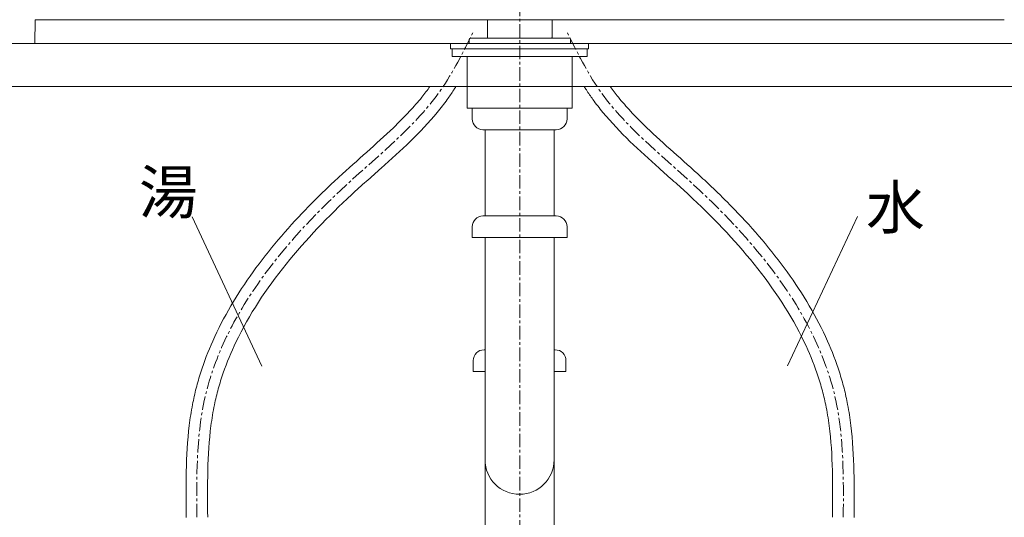
# Model space of a CAD drawing. Units: millimetres. Extents: x 55 to 4255, y 88 to 3058.
# Drawn here: x 1077 to 1534, y 1232 to 1463 of the extents above; entities that cross this region are included whole.
import ezdxf

# ---------------------------------------------------------------- set-up
doc = ezdxf.new("R2010")
doc.units = ezdxf.units.MM
doc.linetypes.add('CENTER1', pattern=[10, 6.25, -1.25, 1.25, -1.25])
for name, color, linetype, lineweight in [('中心線', 1, 'CENTER1', 0), ('文字', 4, 'Continuous', 15), ('止水栓', 252, 'Continuous', 15), ('洗面', 150, 'Continuous', 15), ('細線', 7, 'Continuous', 9), ('配管', 31, 'Continuous', 15)]:
    doc.layers.add(name, color=color, linetype=linetype, lineweight=lineweight)
doc.styles.add('japanese', font='romans.shx', dxfattribs={"bigfont": 'bigfont.shx'})

msp = doc.modelspace()

# ---------------------------------------------------------------- linework, layer by layer
at = {"layer": '中心線'}
msp.add_line((1309.4, 1820.57), (1309.4, 651.6), dxfattribs=at)
for points in [[(1159.63, 1231.83), (1163.05, 1285.97), (1229.06, 1386.1), (1272.81, 1430.08), (1287.63, 1456.6)], [(1459.51, 1231.83), (1456.09, 1285.97), (1390.08, 1386.1), (1346.33, 1430.08), (1331.51, 1456.6)]]:
    msp.add_spline(points, degree=3, dxfattribs=at)
at = {"layer": '文字'}
for p, q in [((1189.75, 1301.94), (1157.41, 1371.2)), ((1433.72, 1302.03), (1466.06, 1371.29))]:
    msp.add_line(p, q, dxfattribs=at)
at = {"layer": '止水栓'}
for points, knots in [([(1154.63, 1231.79), (1154.57, 1238.86), (1154.5, 1245.98), (1154.83, 1260.22), (1155.22, 1267.35), (1156.47, 1277.67), (1156.96, 1280.92), (1158.07, 1286.68), (1158.63, 1289.2), (1159.9, 1294.19), (1160.62, 1296.66), (1162.97, 1304.01), (1164.83, 1308.82), (1171.92, 1324.76), (1178.32, 1335.45), (1192.97, 1355.77), (1201.22, 1365.4), (1212.96, 1377.58), (1216.01, 1380.62), (1221.22, 1385.64), (1223.36, 1387.65), (1229.82, 1393.6), (1234.16, 1397.42), (1242.66, 1404.98), (1246.81, 1408.72), (1253.38, 1415.03), (1255.89, 1417.56), (1260.27, 1422.27), (1262.17, 1424.44), (1265.29, 1428.28), (1266.55, 1429.92), (1267.76, 1431.6)], [0, 0, 0, 0, 20.881373, 20.881373, 41.762745, 41.762745, 51.383947, 51.383947, 58.921898, 58.921898, 66.45985, 66.45985, 81.535753, 81.535753, 117.404146, 117.404146, 153.272538, 153.272538, 165.535773, 165.535773, 173.964461, 173.964461, 190.821837, 190.821837, 207.679213, 207.679213, 218.746817, 218.746817, 227.86303, 227.86303, 234.469117, 234.469117, 234.469117, 234.469117]), ([(1164.63, 1231.88), (1164.56, 1239.14), (1164.5, 1246.35), (1164.85, 1260.54), (1165.26, 1267.52), (1166.56, 1277.59), (1167.09, 1280.82), (1168.27, 1286.5), (1168.87, 1288.98), (1170.23, 1293.9), (1170.99, 1296.34), (1173.51, 1303.61), (1175.49, 1308.39), (1183.78, 1325.72), (1191.77, 1337.8), (1210.18, 1360.66), (1220.59, 1371.45), (1233.67, 1383.56), (1235.94, 1385.61), (1240.5, 1389.69), (1242.79, 1391.71), (1249.66, 1397.82), (1254.21, 1401.92), (1262.99, 1410.45), (1267.23, 1414.88), (1272.75, 1421.58), (1274.3, 1423.58), (1276.83, 1427.08), (1277.83, 1428.55), (1279.14, 1430.56), (1279.48, 1431.08), (1279.81, 1431.6)], [0, 0, 0, 0, 21.460644, 21.460644, 42.921288, 42.921288, 53.25444, 53.25444, 61.362213, 61.362213, 69.469986, 69.469986, 85.685532, 85.685532, 129.249045, 129.249045, 172.812558, 172.812558, 181.83469, 181.83469, 190.856821, 190.856821, 208.901083, 208.901083, 226.945345, 226.945345, 234.321819, 234.321819, 239.481673, 239.481673, 241.280248, 241.280248, 241.280248, 241.280248]), ([(1454.51, 1231.88), (1454.58, 1239.14), (1454.64, 1246.35), (1454.29, 1260.54), (1453.88, 1267.52), (1452.58, 1277.59), (1452.05, 1280.82), (1450.88, 1286.5), (1450.28, 1288.98), (1448.91, 1293.9), (1448.15, 1296.34), (1445.64, 1303.61), (1443.66, 1308.39), (1435.36, 1325.72), (1427.37, 1337.8), (1408.96, 1360.66), (1398.56, 1371.45), (1385.47, 1383.56), (1383.2, 1385.61), (1378.64, 1389.69), (1376.35, 1391.71), (1369.49, 1397.82), (1364.94, 1401.92), (1356.15, 1410.45), (1351.92, 1414.88), (1346.39, 1421.58), (1344.84, 1423.58), (1342.32, 1427.08), (1341.31, 1428.55), (1340, 1430.56), (1339.67, 1431.08), (1339.34, 1431.6)], [0, 0, 0, 0, 21.460644, 21.460644, 42.921288, 42.921288, 53.25444, 53.25444, 61.362213, 61.362213, 69.469986, 69.469986, 85.685532, 85.685532, 129.249045, 129.249045, 172.812558, 172.812558, 181.83469, 181.83469, 190.856821, 190.856821, 208.901083, 208.901083, 226.945345, 226.945345, 234.321819, 234.321819, 239.481673, 239.481673, 241.280248, 241.280248, 241.280248, 241.280248]), ([(1464.51, 1231.79), (1464.58, 1238.86), (1464.64, 1245.98), (1464.32, 1260.22), (1463.93, 1267.35), (1462.67, 1277.67), (1462.18, 1280.92), (1461.08, 1286.68), (1460.52, 1289.2), (1459.24, 1294.19), (1458.52, 1296.66), (1456.17, 1304.01), (1454.32, 1308.82), (1447.22, 1324.76), (1440.83, 1335.45), (1426.18, 1355.77), (1417.92, 1365.4), (1406.18, 1377.58), (1403.14, 1380.62), (1397.93, 1385.64), (1395.78, 1387.65), (1389.32, 1393.6), (1384.98, 1397.42), (1376.49, 1404.98), (1372.33, 1408.72), (1365.77, 1415.03), (1363.25, 1417.56), (1358.87, 1422.27), (1356.97, 1424.44), (1353.85, 1428.28), (1352.59, 1429.92), (1351.38, 1431.6)], [0, 0, 0, 0, 20.881373, 20.881373, 41.762745, 41.762745, 51.383947, 51.383947, 58.921898, 58.921898, 66.45985, 66.45985, 81.535753, 81.535753, 117.404146, 117.404146, 153.272538, 153.272538, 165.535773, 165.535773, 173.964461, 173.964461, 190.821837, 190.821837, 207.679213, 207.679213, 218.746817, 218.746817, 227.86303, 227.86303, 234.469117, 234.469117, 234.469117, 234.469117])]:
    msp.add_open_spline(points, degree=3, knots=knots, dxfattribs=at)
at = {"layer": '洗面'}
for p, q in [((1084.54, 1462.62), (1084.4, 1451.6)), ((1084.54, 1462.62), (1534.25, 1462.62)), ((1294.4, 1454.4), (1294.4, 1462.62)), ((1324.4, 1462.62), (1324.4, 1454.4)), ((1285.9, 1453.6), (1285.9, 1451.6)), ((1286.4, 1454.1), (1332.4, 1454.1)), ((1332.9, 1451.6), (1332.9, 1453.6)), ((1084.4, 1451.6), (1534.4, 1451.6))]:
    msp.add_line(p, q, dxfattribs=at)
for centre, radius, start, end in [((1286.4, 1453.6), 0.5, 90, 180), ((1294.7, 1454.4), 0.3, 180, 270), ((1324.1, 1454.4), 0.3, 270, 0), ((1332.4, 1453.6), 0.5, 0, 90)]:
    msp.add_arc(centre, radius, start, end, dxfattribs=at)
at = {"layer": '細線'}
for p, q in [((1754.08, 1451.6), (854.08, 1451.6)), ((1754.08, 1431.6), (854.08, 1431.6)), ((1754.08, 1431.6), (854.08, 1431.6))]:
    msp.add_line(p, q, dxfattribs=at)
at = {"layer": '配管'}
for p, q in [((1277.29, 1451.6), (1277.29, 1449.1)), ((1277.29, 1451.6), (1341.44, 1451.6)), ((1277.29, 1449.1), (1341.39, 1449.1)), ((1278.05, 1449.1), (1278.05, 1445.6)), ((1340.62, 1449.1), (1340.62, 1445.6)), ((1341.39, 1451.6), (1341.39, 1449.1)), ((1278.05, 1445.6), (1340.62, 1445.6)), ((1285, 1421.6), (1285, 1445.6)), ((1333.68, 1421.6), (1333.68, 1445.6)), ((1285, 1421.6), (1333.68, 1421.6)), ((1331.4, 1421.6), (1287.34, 1421.6)), ((1287.34, 1416.6), (1287.34, 1421.6)), ((1331.34, 1416.6), (1331.34, 1421.6)), ((1292.34, 1411.6), (1326.34, 1411.6)), ((1293.34, 1371.6), (1293.34, 1411.6)), ((1325.34, 1371.6), (1325.34, 1411.6)), ((1326.34, 1371.6), (1292.34, 1371.6)), ((1287.34, 1366.6), (1287.34, 1361.6)), ((1331.34, 1366.6), (1331.34, 1361.6)), ((1287.34, 1361.6), (1331.34, 1361.6)), ((1293.4, 766.6), (1293.34, 1361.6)), ((1325.4, 766.6), (1325.34, 1361.6)), ((1293.34, 1309.52), (1292.84, 1309.52)), ((1325.84, 1309.52), (1325.34, 1309.52)), ((1287.84, 1304.52), (1287.84, 1299.52)), ((1330.84, 1304.52), (1330.84, 1299.52)), ((1287.84, 1299.52), (1293.34, 1299.52)), ((1325.34, 1299.52), (1330.84, 1299.52))]:
    msp.add_line(p, q, dxfattribs=at)
for centre, radius, start, end in [((1292.34, 1416.6), 5, 180, 270), ((1326.34, 1416.6), 5, 270, 0), ((1292.34, 1366.6), 5, 90, 180), ((1326.34, 1366.6), 5, 0, 90), ((1292.84, 1304.52), 5, 90, 180), ((1325.84, 1304.52), 5, 0, 90), ((1309.34, 1258.52), 16, 180, 0)]:
    msp.add_arc(centre, radius, start, end, dxfattribs=at)

# ---------------------------------------------------------------- texts
at = {"layer": '文字', "style": 'japanese'}
msp.add_text('湯', height=20, rotation=360, dxfattribs=at).set_placement((1132.72, 1372.65))
msp.add_text('水', height=20, dxfattribs=at).set_placement((1470.08, 1365.61))

doc.saveas('drawing.dxf')
